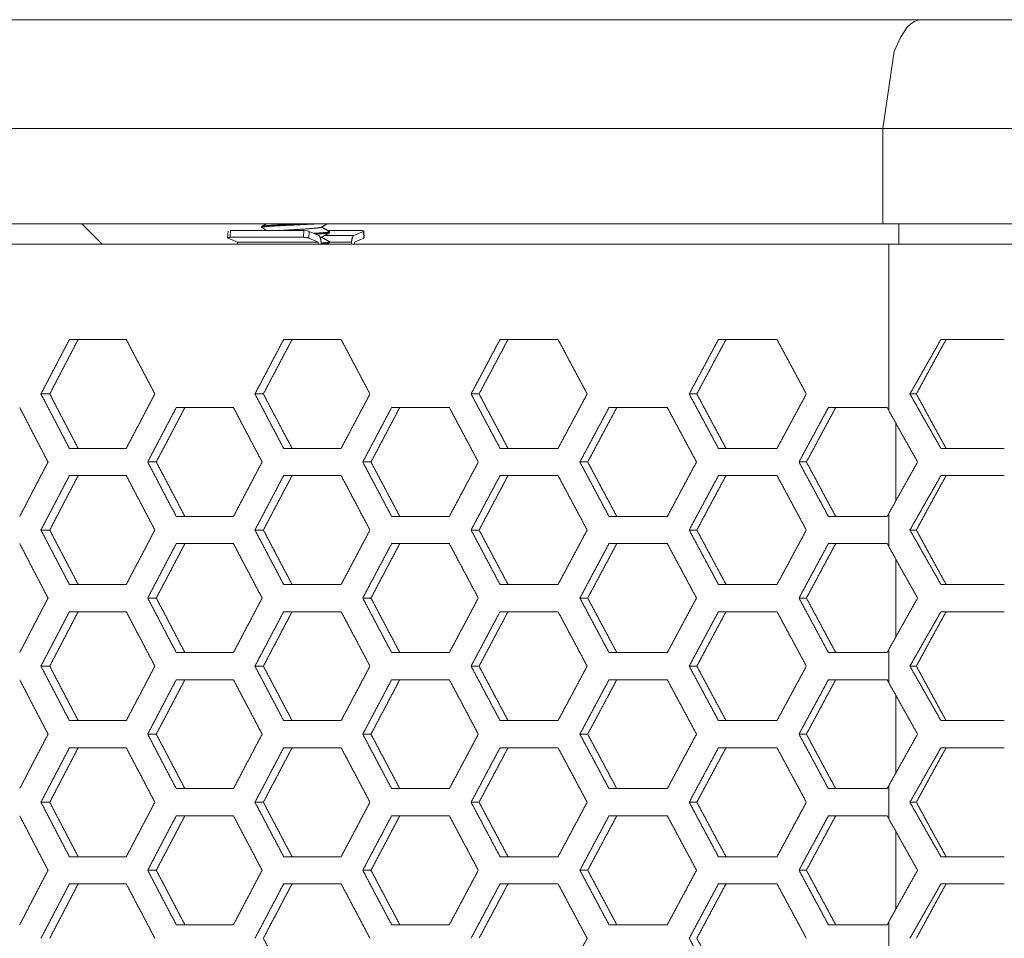
# Model space of a CAD drawing. Units: millimetres. Extents: x 80 to 2819, y 269 to 2107.
# Drawn here: x 1842 to 1914, y 1214 to 1282 of the extents above; entities that cross this region are included whole.
import ezdxf

# ---------------------------------------------------------------- set-up
doc = ezdxf.new("R2010")
doc.units = ezdxf.units.MM
doc.layers.get('0').update_dxf_attribs({"lineweight": 5})
doc.layers.add('一般（ビューポート）', color=7, linetype='Continuous', lineweight=5)

# ---------------------------------------------------------------- blocks, each defined once
blk = doc.blocks.new('A$C875e39f2')
at = {"color": 7, "linetype": 'Continuous', "lineweight": 5}
for p, q in [((1.1717, 5.8071), (11.9557, 5.8071)), ((11.9557, 5.8071), (13.6614, 5.8071)), ((0.9509, 5.4921), (11.8442, 5.4921)), ((11.8442, 5.4921), (13.9764, 5.4921)), ((11.8442, 5.4921), (11.8442, 5.2165)), ((11.8442, 5.2165), (0.9509, 5.2165)), ((9.5276, 5.2165), (9.5866, 5.1575)), ((10.1457, 5.2135), (10.1457, 5.2159)), ((13.9764, 5.2165), (11.8442, 5.2165)), ((11.8898, 5.1575), (11.8898, 5.2165)), ((9.9505, 5.1956), (9.9491, 5.1763)), ((9.9575, 5.1969), (9.9561, 5.1775)), ((9.9575, 5.1969), (10.1695, 5.1969)), ((10.0472, 5.2061), (10.0472, 5.2085)), ((10.1681, 5.1775), (10.1695, 5.1969)), ((10.1836, 5.1754), (10.185, 5.1948)), ((10.2125, 5.183), (10.185, 5.1948)), ((10.3143, 5.183), (10.23, 5.183)), ((10.239, 5.1969), (10.3357, 5.1969)), ((10.2441, 5.1913), (10.2441, 5.1937)), ((10.3143, 5.183), (10.3417, 5.1948)), ((10.3417, 5.1948), (10.3431, 5.1754)), ((10.3427, 5.1956), (10.3441, 5.1763)), ((11.861, 5.1575), (0.9115, 5.1575)), ((9.9775, 5.1636), (9.9501, 5.1754)), ((9.9561, 5.1775), (10.1681, 5.1775)), ((9.9775, 5.1636), (10.2111, 5.1636)), ((9.9775, 5.1575), (9.9775, 5.1636)), ((10.2111, 5.1636), (10.1836, 5.1754)), ((10.2111, 5.1575), (10.2111, 5.1636)), ((10.2191, 5.1636), (10.2191, 5.1575)), ((10.2438, 5.1614), (10.237, 5.1575)), ((10.2441, 5.1618), (10.2441, 5.1642)), ((10.3076, 5.1636), (10.2441, 5.1636)), ((10.3076, 5.1636), (10.3076, 5.1575)), ((10.3157, 5.1636), (10.3431, 5.1754)), ((10.3157, 5.1575), (10.3157, 5.1636)), ((11.861, 4.6766), (11.861, 5.1575)), ((13.8867, 5.1575), (11.861, 5.1575)), ((9.656, 4.8819), (9.4914, 4.8819)), ((10.2773, 4.8819), (10.1111, 4.8819)), ((10.9047, 4.8819), (10.7368, 4.8819)), ((11.5378, 4.8819), (11.3684, 4.8819)), ((12.1951, 4.8819), (12.0119, 4.8819)), ((9.4092, 4.7244), (9.4347, 4.7244)), ((10.0281, 4.7244), (10.0524, 4.7244)), ((10.6531, 4.7244), (10.6762, 4.7244)), ((11.2839, 4.7244), (11.3059, 4.7244)), ((11.9223, 4.7244), (11.9408, 4.7244)), ((9.9659, 4.685), (9.8004, 4.685)), ((10.5903, 4.685), (10.4232, 4.685)), ((11.2206, 4.685), (11.0519, 4.685)), ((11.8564, 4.685), (11.6863, 4.685)), ((11.8564, 4.685), (11.861, 4.6766)), ((11.8819, 4.639), (11.8819, 4.4161)), ((9.4914, 4.5669), (9.656, 4.5669)), ((10.1111, 4.5669), (10.2773, 4.5669)), ((10.7368, 4.5669), (10.9047, 4.5669)), ((11.3684, 4.5669), (11.5378, 4.5669)), ((12.0119, 4.5669), (12.1951, 4.5669)), ((9.7179, 4.5276), (9.7428, 4.5276)), ((10.3398, 4.5276), (10.3636, 4.5276)), ((10.9678, 4.5276), (10.9904, 4.5276)), ((11.6014, 4.5276), (11.6228, 4.5276)), ((9.656, 4.4882), (9.4914, 4.4882)), ((10.2773, 4.4882), (10.1111, 4.4882)), ((10.9047, 4.4882), (10.7368, 4.4882)), ((11.5378, 4.4882), (11.3684, 4.4882)), ((12.1951, 4.4882), (12.0119, 4.4882)), ((9.8004, 4.3701), (9.9659, 4.3701)), ((10.4232, 4.3701), (10.5903, 4.3701)), ((11.0519, 4.3701), (11.2206, 4.3701)), ((11.6863, 4.3701), (11.8564, 4.3701)), ((11.861, 4.3785), (11.8564, 4.3701)), ((11.861, 4.2829), (11.861, 4.3785)), ((9.4092, 4.3307), (9.4347, 4.3307)), ((10.0281, 4.3307), (10.0524, 4.3307)), ((10.6531, 4.3307), (10.6762, 4.3307)), ((11.2839, 4.3307), (11.3059, 4.3307)), ((11.9223, 4.3307), (11.9408, 4.3307)), ((9.9659, 4.2913), (9.8004, 4.2913)), ((10.5903, 4.2913), (10.4232, 4.2913)), ((11.2206, 4.2913), (11.0519, 4.2913)), ((11.8564, 4.2913), (11.6863, 4.2913)), ((11.8564, 4.2913), (11.861, 4.2829)), ((11.8819, 4.2453), (11.8819, 4.0224)), ((9.4914, 4.1732), (9.656, 4.1732)), ((10.1111, 4.1732), (10.2773, 4.1732)), ((10.7368, 4.1732), (10.9047, 4.1732)), ((11.3684, 4.1732), (11.5378, 4.1732)), ((12.0119, 4.1732), (12.1951, 4.1732)), ((9.7179, 4.1339), (9.7428, 4.1339)), ((10.3398, 4.1339), (10.3636, 4.1339)), ((10.9678, 4.1339), (10.9904, 4.1339)), ((11.6014, 4.1339), (11.6228, 4.1339)), ((9.656, 4.0945), (9.4914, 4.0945)), ((10.2773, 4.0945), (10.1111, 4.0945)), ((10.9047, 4.0945), (10.7368, 4.0945)), ((11.5378, 4.0945), (11.3684, 4.0945)), ((12.1951, 4.0945), (12.0119, 4.0945)), ((9.8004, 3.9764), (9.9659, 3.9764)), ((10.4232, 3.9764), (10.5903, 3.9764)), ((11.0519, 3.9764), (11.2206, 3.9764)), ((11.6863, 3.9764), (11.8564, 3.9764)), ((11.861, 3.9848), (11.8564, 3.9764)), ((11.861, 3.8892), (11.861, 3.9848)), ((9.4092, 3.937), (9.4347, 3.937)), ((10.0281, 3.937), (10.0524, 3.937)), ((10.6531, 3.937), (10.6762, 3.937)), ((11.2839, 3.937), (11.3059, 3.937)), ((11.9223, 3.937), (11.9408, 3.937)), ((9.9659, 3.8976), (9.8004, 3.8976)), ((10.5903, 3.8976), (10.4232, 3.8976)), ((11.2206, 3.8976), (11.0519, 3.8976)), ((11.8564, 3.8976), (11.6863, 3.8976)), ((11.8564, 3.8976), (11.861, 3.8892)), ((11.8819, 3.8516), (11.8819, 3.6287)), ((9.4914, 3.7795), (9.656, 3.7795)), ((10.1111, 3.7795), (10.2773, 3.7795)), ((10.7368, 3.7795), (10.9047, 3.7795)), ((11.3684, 3.7795), (11.5378, 3.7795)), ((12.0119, 3.7795), (12.1951, 3.7795)), ((9.7179, 3.7402), (9.7428, 3.7402)), ((10.3398, 3.7402), (10.3636, 3.7402)), ((10.9678, 3.7402), (10.9904, 3.7402)), ((11.6014, 3.7402), (11.6228, 3.7402)), ((9.656, 3.7008), (9.4914, 3.7008)), ((10.2773, 3.7008), (10.1111, 3.7008)), ((10.9047, 3.7008), (10.7368, 3.7008)), ((11.5378, 3.7008), (11.3684, 3.7008)), ((12.1951, 3.7008), (12.0119, 3.7008)), ((11.861, 3.5911), (11.8564, 3.5827)), ((11.861, 3.4955), (11.861, 3.5911)), ((9.8004, 3.5827), (9.9659, 3.5827)), ((10.4232, 3.5827), (10.5903, 3.5827)), ((11.0519, 3.5827), (11.2206, 3.5827)), ((11.6863, 3.5827), (11.8564, 3.5827)), ((9.4092, 3.5433), (9.4347, 3.5433)), ((10.0281, 3.5433), (10.0524, 3.5433)), ((10.6531, 3.5433), (10.6762, 3.5433)), ((11.2839, 3.5433), (11.3059, 3.5433)), ((11.9223, 3.5433), (11.9408, 3.5433)), ((9.9659, 3.5039), (9.8004, 3.5039)), ((10.5903, 3.5039), (10.4232, 3.5039)), ((11.2206, 3.5039), (11.0519, 3.5039)), ((11.8564, 3.5039), (11.6863, 3.5039)), ((11.8564, 3.5039), (11.861, 3.4955)), ((11.8819, 3.4579), (11.8819, 3.235)), ((9.4914, 3.3858), (9.656, 3.3858)), ((10.1111, 3.3858), (10.2773, 3.3858)), ((10.7368, 3.3858), (10.9047, 3.3858)), ((11.3684, 3.3858), (11.5378, 3.3858)), ((12.0119, 3.3858), (12.1951, 3.3858)), ((9.7179, 3.3465), (9.7428, 3.3465)), ((10.3398, 3.3465), (10.3636, 3.3465)), ((10.9678, 3.3465), (10.9904, 3.3465)), ((11.6014, 3.3465), (11.6228, 3.3465)), ((9.656, 3.3071), (9.4914, 3.3071)), ((10.2773, 3.3071), (10.1111, 3.3071)), ((10.9047, 3.3071), (10.7368, 3.3071)), ((11.5378, 3.3071), (11.3684, 3.3071)), ((12.1951, 3.3071), (12.0119, 3.3071)), ((11.861, 3.1974), (11.8564, 3.189)), ((11.861, 3.1018), (11.861, 3.1974)), ((9.8004, 3.189), (9.9659, 3.189)), ((10.4232, 3.189), (10.5903, 3.189)), ((11.0519, 3.189), (11.2206, 3.189)), ((11.6863, 3.189), (11.8564, 3.189))]:
    blk.add_line(p, q, dxfattribs=at)
at = {"color": 7, "linetype": 'Continuous', "lineweight": 5, "flags": 128}
for points in [[(11.8442, 5.4921), (11.8768, 5.7148), (11.8947, 5.7557), (11.9146, 5.785), (11.925, 5.7949), (11.9354, 5.8018), (11.9456, 5.8058), (11.9557, 5.8071)], [(10.1695, 5.1969), (10.1796, 5.1961), (10.1829, 5.1955), (10.185, 5.1948)]]:
    blk.add_lwpolyline(points, dxfattribs=at)
blk.add_lwpolyline([(10.0628, 5.1969, 0.000146), (10.0476, 5.2057)], format="xyb", dxfattribs=at)
at = {"color": 7, "linetype": 'Continuous', "lineweight": 5}
for points, knots in [([(10.1457, 5.2159), (10.1401, 5.2156), (10.1234, 5.2148), (10.1079, 5.214), (10.0996, 5.2136), (10.0933, 5.2132), (10.0864, 5.2128), (10.0791, 5.2124), (10.069, 5.2117), (10.0583, 5.2108), (10.0473, 5.2094), (10.0472, 5.2085)], [0, 0, 0, 0.083333, 0.25, 0.333333, 0.416667, 0.5, 0.583333, 0.666667, 0.75, 0.833333, 1, 1, 1]), ([(10.0476, 5.2057), (10.0472, 5.2058), (10.0472, 5.2063), (10.0482, 5.2068), (10.051, 5.2074), (10.0583, 5.2084), (10.0689, 5.2093), (10.0825, 5.2102), (10.0966, 5.211), (10.1098, 5.2117), (10.1238, 5.2124), (10.1383, 5.2131), (10.1457, 5.2135)], [0, 0, 0, 0.166667, 0.25, 0.333333, 0.416667, 0.5, 0.583333, 0.666667, 0.75, 0.833333, 0.916667, 1, 1, 1]), ([(10.1457, 5.2135), (10.1569, 5.214), (10.1749, 5.2149), (10.1818, 5.2152), (10.1898, 5.2156), (10.2007, 5.2162), (10.2057, 5.2165)], [0, 0, 0, 0.375111, 0.625067, 0.750044, 0.875022, 1, 1, 1]), ([(10.2202, 5.2068), (10.2195, 5.2064), (10.2161, 5.2056), (10.2102, 5.2047), (10.2016, 5.2038), (10.1855, 5.2025), (10.157, 5.2006), (10.1347, 5.1992), (10.1205, 5.1983), (10.1106, 5.1976), (10.1034, 5.1971), (10.1004, 5.1969)], [0, 0, 0, 0.083333, 0.166667, 0.25, 0.333333, 0.5, 0.666667, 0.75, 0.833333, 0.916667, 1, 1, 1]), ([(10.2438, 5.1941), (10.2443, 5.1938), (10.2436, 5.1931), (10.2413, 5.1926), (10.2358, 5.1917), (10.2251, 5.1908), (10.2161, 5.1901), (10.2031, 5.1893), (10.1985, 5.189)], [0, 0, 0, 0.1, 0.2, 0.3, 0.6, 0.7, 0.9, 1, 1, 1]), ([(10.2438, 5.1646), (10.2441, 5.1644), (10.2441, 5.164), (10.2432, 5.1635), (10.2403, 5.1628), (10.233, 5.1619), (10.2263, 5.1613), (10.222, 5.161), (10.2198, 5.1608), (10.2191, 5.1608)], [0, 0, 0, 0.2, 0.3, 0.4, 0.5, 0.6, 0.7, 0.9, 1, 1, 1]), ([(10.2191, 5.1584), (10.2216, 5.1585), (10.2261, 5.1589), (10.2307, 5.1593), (10.2395, 5.1602), (10.2441, 5.1613), (10.2441, 5.1618)], [0, 0, 0, 0.125, 0.25, 0.375, 0.75, 1, 1, 1])]:
    blk.add_open_spline(points, degree=2, knots=knots, dxfattribs=at)
for points in [[(10.0476, 5.2089), (10.0542, 5.2127), (10.0608, 5.2165)], [(10.1595, 5.2165), (10.1526, 5.2162), (10.1457, 5.2159)], [(10.237, 5.2165), (10.2286, 5.2117), (10.2202, 5.2068)], [(10.2034, 5.1869), (10.2046, 5.1869), (10.2071, 5.1871), (10.212, 5.1874), (10.2189, 5.1879), (10.2235, 5.1882), (10.2263, 5.1884), (10.233, 5.189), (10.2403, 5.1899), (10.2432, 5.1906), (10.2441, 5.1911), (10.2441, 5.1913)], [(10.2191, 5.1636), (10.2191, 5.1699), (10.215, 5.1819), (10.2125, 5.183)], [(10.2438, 5.1909), (10.232, 5.1841), (10.2202, 5.1772)], [(10.2211, 5.2073), (10.2324, 5.2007), (10.2438, 5.1941)], [(10.3143, 5.183), (10.3117, 5.1819), (10.3076, 5.1699), (10.3076, 5.1636)], [(10.3417, 5.1948), (10.3434, 5.1955), (10.3395, 5.1969), (10.3357, 5.1969)], [(9.9561, 5.1775), (9.9523, 5.1775), (9.9484, 5.1761), (9.9501, 5.1754)], [(10.1836, 5.1754), (10.182, 5.1761), (10.1719, 5.1775), (10.1681, 5.1775)], [(10.2202, 5.1772), (10.2195, 5.1768), (10.2172, 5.1763)], [(10.2211, 5.1778), (10.2324, 5.1712), (10.2438, 5.1646)], [(9.4092, 4.7244), (9.4503, 4.8031), (9.4914, 4.8819)], [(9.4347, 4.7244), (9.4757, 4.8031), (9.5167, 4.8819)], [(9.656, 4.8819), (9.6972, 4.8031), (9.7385, 4.7244)], [(10.0281, 4.7244), (10.0695, 4.8031), (10.1111, 4.8819)], [(10.0524, 4.7244), (10.0938, 4.8031), (10.1353, 4.8819)], [(10.2773, 4.8819), (10.319, 4.8031), (10.3607, 4.7244)], [(10.6531, 4.7244), (10.6949, 4.8031), (10.7368, 4.8819)], [(10.6762, 4.7244), (10.718, 4.8031), (10.7599, 4.8819)], [(10.9047, 4.8819), (10.9467, 4.8031), (10.9888, 4.7244)], [(11.2839, 4.7244), (11.3261, 4.8031), (11.3684, 4.8819)], [(11.3059, 4.7244), (11.348, 4.8031), (11.3903, 4.8819)], [(11.5378, 4.8819), (11.5802, 4.8031), (11.6226, 4.7244)], [(11.9223, 4.7244), (11.9667, 4.8031), (12.0119, 4.8819)], [(11.9408, 4.7244), (11.9834, 4.8031), (12.0268, 4.8819)], [(9.4914, 4.5669), (9.4503, 4.6457), (9.4092, 4.7244)], [(9.5167, 4.5669), (9.4757, 4.6457), (9.4347, 4.7244)], [(9.7385, 4.7244), (9.6972, 4.6457), (9.656, 4.5669)], [(10.1111, 4.5669), (10.0695, 4.6457), (10.0281, 4.7244)], [(10.1353, 4.5669), (10.0938, 4.6457), (10.0524, 4.7244)], [(10.3607, 4.7244), (10.319, 4.6457), (10.2773, 4.5669)], [(10.7368, 4.5669), (10.6949, 4.6457), (10.6531, 4.7244)], [(10.7599, 4.5669), (10.718, 4.6457), (10.6762, 4.7244)], [(10.9888, 4.7244), (10.9467, 4.6457), (10.9047, 4.5669)], [(11.3684, 4.5669), (11.3261, 4.6457), (11.2839, 4.7244)], [(11.3903, 4.5669), (11.348, 4.6457), (11.3059, 4.7244)], [(11.6226, 4.7244), (11.5802, 4.6457), (11.5378, 4.5669)], [(12.0119, 4.5669), (11.9667, 4.6457), (11.9223, 4.7244)], [(12.0268, 4.5669), (11.9834, 4.6457), (11.9408, 4.7244)], [(9.3477, 4.685), (9.3887, 4.6063), (9.4297, 4.5276)], [(9.7179, 4.5276), (9.7591, 4.6063), (9.8004, 4.685)], [(9.7428, 4.5276), (9.784, 4.6063), (9.8252, 4.685)], [(9.9659, 4.685), (10.0073, 4.6063), (10.0488, 4.5276)], [(10.3398, 4.5276), (10.3815, 4.6063), (10.4232, 4.685)], [(10.3636, 4.5276), (10.4052, 4.6063), (10.4468, 4.685)], [(10.5903, 4.685), (10.6321, 4.6063), (10.674, 4.5276)], [(10.9678, 4.5276), (11.0098, 4.6063), (11.0519, 4.685)], [(10.9904, 4.5276), (11.0323, 4.6063), (11.0744, 4.685)], [(11.2206, 4.685), (11.2628, 4.6063), (11.305, 4.5276)], [(11.6014, 4.5276), (11.6438, 4.6063), (11.6863, 4.685)], [(11.6228, 4.5276), (11.6651, 4.6063), (11.7075, 4.685)], [(11.861, 4.6766), (11.9023, 4.6021), (11.9445, 4.5276)], [(9.4297, 4.5276), (9.3887, 4.4488), (9.3477, 4.3701)], [(9.8004, 4.3701), (9.7591, 4.4488), (9.7179, 4.5276)], [(9.8252, 4.3701), (9.784, 4.4488), (9.7428, 4.5276)], [(10.0488, 4.5276), (10.0073, 4.4488), (9.9659, 4.3701)], [(10.4232, 4.3701), (10.3815, 4.4488), (10.3398, 4.5276)], [(10.4468, 4.3701), (10.4052, 4.4488), (10.3636, 4.5276)], [(10.674, 4.5276), (10.6321, 4.4488), (10.5903, 4.3701)], [(11.0519, 4.3701), (11.0098, 4.4488), (10.9678, 4.5276)], [(11.0744, 4.3701), (11.0323, 4.4488), (10.9904, 4.5276)], [(11.305, 4.5276), (11.2628, 4.4488), (11.2206, 4.3701)], [(11.6863, 4.3701), (11.6438, 4.4488), (11.6014, 4.5276)], [(11.7075, 4.3701), (11.6651, 4.4488), (11.6228, 4.5276)], [(11.9445, 4.5276), (11.9023, 4.4531), (11.861, 4.3785)], [(9.4092, 4.3307), (9.4503, 4.4094), (9.4914, 4.4882)], [(9.4347, 4.3307), (9.4757, 4.4094), (9.5167, 4.4882)], [(9.656, 4.4882), (9.6972, 4.4094), (9.7385, 4.3307)], [(10.0281, 4.3307), (10.0695, 4.4094), (10.1111, 4.4882)], [(10.0524, 4.3307), (10.0938, 4.4094), (10.1353, 4.4882)], [(10.2773, 4.4882), (10.319, 4.4094), (10.3607, 4.3307)], [(10.6531, 4.3307), (10.6949, 4.4094), (10.7368, 4.4882)], [(10.6762, 4.3307), (10.718, 4.4094), (10.7599, 4.4882)], [(10.9047, 4.4882), (10.9467, 4.4094), (10.9888, 4.3307)], [(11.2839, 4.3307), (11.3261, 4.4094), (11.3684, 4.4882)], [(11.3059, 4.3307), (11.348, 4.4094), (11.3903, 4.4882)], [(11.5378, 4.4882), (11.5802, 4.4094), (11.6226, 4.3307)], [(11.9223, 4.3307), (11.9667, 4.4094), (12.0119, 4.4882)], [(11.9408, 4.3307), (11.9834, 4.4094), (12.0268, 4.4882)], [(9.4914, 4.1732), (9.4503, 4.252), (9.4092, 4.3307)], [(9.5167, 4.1732), (9.4757, 4.252), (9.4347, 4.3307)], [(9.7385, 4.3307), (9.6972, 4.252), (9.656, 4.1732)], [(10.1111, 4.1732), (10.0695, 4.252), (10.0281, 4.3307)], [(10.1353, 4.1732), (10.0938, 4.252), (10.0524, 4.3307)], [(10.3607, 4.3307), (10.319, 4.252), (10.2773, 4.1732)], [(10.7368, 4.1732), (10.6949, 4.252), (10.6531, 4.3307)], [(10.7599, 4.1732), (10.718, 4.252), (10.6762, 4.3307)], [(10.9888, 4.3307), (10.9467, 4.252), (10.9047, 4.1732)], [(11.3684, 4.1732), (11.3261, 4.252), (11.2839, 4.3307)], [(11.3903, 4.1732), (11.348, 4.252), (11.3059, 4.3307)], [(11.6226, 4.3307), (11.5802, 4.252), (11.5378, 4.1732)], [(12.0119, 4.1732), (11.9667, 4.252), (11.9223, 4.3307)], [(12.0268, 4.1732), (11.9834, 4.252), (11.9408, 4.3307)], [(9.3477, 4.2913), (9.3887, 4.2126), (9.4297, 4.1339)], [(9.7179, 4.1339), (9.7591, 4.2126), (9.8004, 4.2913)], [(9.7428, 4.1339), (9.784, 4.2126), (9.8252, 4.2913)], [(9.9659, 4.2913), (10.0073, 4.2126), (10.0488, 4.1339)], [(10.3398, 4.1339), (10.3815, 4.2126), (10.4232, 4.2913)], [(10.3636, 4.1339), (10.4052, 4.2126), (10.4468, 4.2913)], [(10.5903, 4.2913), (10.6321, 4.2126), (10.674, 4.1339)], [(10.9678, 4.1339), (11.0098, 4.2126), (11.0519, 4.2913)], [(10.9904, 4.1339), (11.0323, 4.2126), (11.0744, 4.2913)], [(11.2206, 4.2913), (11.2628, 4.2126), (11.305, 4.1339)], [(11.6014, 4.1339), (11.6438, 4.2126), (11.6863, 4.2913)], [(11.6228, 4.1339), (11.6651, 4.2126), (11.7075, 4.2913)], [(11.861, 4.2829), (11.9023, 4.2084), (11.9445, 4.1339)], [(9.4297, 4.1339), (9.3887, 4.0551), (9.3477, 3.9764)], [(9.8004, 3.9764), (9.7591, 4.0551), (9.7179, 4.1339)], [(9.8252, 3.9764), (9.784, 4.0551), (9.7428, 4.1339)], [(10.0488, 4.1339), (10.0073, 4.0551), (9.9659, 3.9764)], [(10.4232, 3.9764), (10.3815, 4.0551), (10.3398, 4.1339)], [(10.4468, 3.9764), (10.4052, 4.0551), (10.3636, 4.1339)], [(10.674, 4.1339), (10.6321, 4.0551), (10.5903, 3.9764)], [(11.0519, 3.9764), (11.0098, 4.0551), (10.9678, 4.1339)], [(11.0744, 3.9764), (11.0323, 4.0551), (10.9904, 4.1339)], [(11.305, 4.1339), (11.2628, 4.0551), (11.2206, 3.9764)], [(11.6863, 3.9764), (11.6438, 4.0551), (11.6014, 4.1339)], [(11.7075, 3.9764), (11.6651, 4.0551), (11.6228, 4.1339)], [(11.9445, 4.1339), (11.9023, 4.0594), (11.861, 3.9848)], [(9.4092, 3.937), (9.4503, 4.0157), (9.4914, 4.0945)], [(9.4347, 3.937), (9.4757, 4.0157), (9.5167, 4.0945)], [(9.656, 4.0945), (9.6972, 4.0157), (9.7385, 3.937)], [(10.0281, 3.937), (10.0695, 4.0157), (10.1111, 4.0945)], [(10.0524, 3.937), (10.0938, 4.0157), (10.1353, 4.0945)], [(10.2773, 4.0945), (10.319, 4.0157), (10.3607, 3.937)], [(10.6531, 3.937), (10.6949, 4.0157), (10.7368, 4.0945)], [(10.6762, 3.937), (10.718, 4.0157), (10.7599, 4.0945)], [(10.9047, 4.0945), (10.9467, 4.0157), (10.9888, 3.937)], [(11.2839, 3.937), (11.3261, 4.0157), (11.3684, 4.0945)], [(11.3059, 3.937), (11.348, 4.0157), (11.3903, 4.0945)], [(11.5378, 4.0945), (11.5802, 4.0157), (11.6226, 3.937)], [(11.9223, 3.937), (11.9667, 4.0157), (12.0119, 4.0945)], [(11.9408, 3.937), (11.9834, 4.0157), (12.0268, 4.0945)], [(9.4914, 3.7795), (9.4503, 3.8583), (9.4092, 3.937)], [(9.5167, 3.7795), (9.4757, 3.8583), (9.4347, 3.937)], [(9.7385, 3.937), (9.6972, 3.8583), (9.656, 3.7795)], [(10.1111, 3.7795), (10.0695, 3.8583), (10.0281, 3.937)], [(10.1353, 3.7795), (10.0938, 3.8583), (10.0524, 3.937)], [(10.3607, 3.937), (10.319, 3.8583), (10.2773, 3.7795)], [(10.7368, 3.7795), (10.6949, 3.8583), (10.6531, 3.937)], [(10.7599, 3.7795), (10.718, 3.8583), (10.6762, 3.937)], [(10.9888, 3.937), (10.9467, 3.8583), (10.9047, 3.7795)], [(11.3684, 3.7795), (11.3261, 3.8583), (11.2839, 3.937)], [(11.3903, 3.7795), (11.348, 3.8583), (11.3059, 3.937)], [(11.6226, 3.937), (11.5802, 3.8583), (11.5378, 3.7795)], [(12.0119, 3.7795), (11.9667, 3.8583), (11.9223, 3.937)], [(12.0268, 3.7795), (11.9834, 3.8583), (11.9408, 3.937)], [(9.3477, 3.8976), (9.3887, 3.8189), (9.4297, 3.7402)], [(9.7179, 3.7402), (9.7591, 3.8189), (9.8004, 3.8976)], [(9.7428, 3.7402), (9.784, 3.8189), (9.8252, 3.8976)], [(9.9659, 3.8976), (10.0073, 3.8189), (10.0488, 3.7402)], [(10.3398, 3.7402), (10.3815, 3.8189), (10.4232, 3.8976)], [(10.3636, 3.7402), (10.4052, 3.8189), (10.4468, 3.8976)], [(10.5903, 3.8976), (10.6321, 3.8189), (10.674, 3.7402)], [(10.9678, 3.7402), (11.0098, 3.8189), (11.0519, 3.8976)], [(10.9904, 3.7402), (11.0323, 3.8189), (11.0744, 3.8976)], [(11.2206, 3.8976), (11.2628, 3.8189), (11.305, 3.7402)], [(11.6014, 3.7402), (11.6438, 3.8189), (11.6863, 3.8976)], [(11.6228, 3.7402), (11.6651, 3.8189), (11.7075, 3.8976)], [(11.861, 3.8892), (11.9023, 3.8147), (11.9445, 3.7402)], [(9.4297, 3.7402), (9.3887, 3.6614), (9.3477, 3.5827)], [(9.8004, 3.5827), (9.7591, 3.6614), (9.7179, 3.7402)], [(9.8252, 3.5827), (9.784, 3.6614), (9.7428, 3.7402)], [(10.0488, 3.7402), (10.0073, 3.6614), (9.9659, 3.5827)], [(10.4232, 3.5827), (10.3815, 3.6614), (10.3398, 3.7402)], [(10.4468, 3.5827), (10.4052, 3.6614), (10.3636, 3.7402)], [(10.674, 3.7402), (10.6321, 3.6614), (10.5903, 3.5827)], [(11.0519, 3.5827), (11.0098, 3.6614), (10.9678, 3.7402)], [(11.0744, 3.5827), (11.0323, 3.6614), (10.9904, 3.7402)], [(11.305, 3.7402), (11.2628, 3.6614), (11.2206, 3.5827)], [(11.6863, 3.5827), (11.6438, 3.6614), (11.6014, 3.7402)], [(11.7075, 3.5827), (11.6651, 3.6614), (11.6228, 3.7402)], [(11.9445, 3.7402), (11.9023, 3.6657), (11.861, 3.5911)], [(9.4092, 3.5433), (9.4503, 3.622), (9.4914, 3.7008)], [(9.4347, 3.5433), (9.4757, 3.622), (9.5167, 3.7008)], [(9.656, 3.7008), (9.6972, 3.622), (9.7385, 3.5433)], [(10.0281, 3.5433), (10.0695, 3.622), (10.1111, 3.7008)], [(10.0524, 3.5433), (10.0938, 3.622), (10.1353, 3.7008)], [(10.2773, 3.7008), (10.319, 3.622), (10.3607, 3.5433)], [(10.6531, 3.5433), (10.6949, 3.622), (10.7368, 3.7008)], [(10.6762, 3.5433), (10.718, 3.622), (10.7599, 3.7008)], [(10.9047, 3.7008), (10.9467, 3.622), (10.9888, 3.5433)], [(11.2839, 3.5433), (11.3261, 3.622), (11.3684, 3.7008)], [(11.3059, 3.5433), (11.348, 3.622), (11.3903, 3.7008)], [(11.5378, 3.7008), (11.5802, 3.622), (11.6226, 3.5433)], [(11.9223, 3.5433), (11.9667, 3.622), (12.0119, 3.7008)], [(11.9408, 3.5433), (11.9834, 3.622), (12.0268, 3.7008)], [(9.4914, 3.3858), (9.4503, 3.4646), (9.4092, 3.5433)], [(9.5167, 3.3858), (9.4757, 3.4646), (9.4347, 3.5433)], [(9.7385, 3.5433), (9.6972, 3.4646), (9.656, 3.3858)], [(10.1111, 3.3858), (10.0695, 3.4646), (10.0281, 3.5433)], [(10.1353, 3.3858), (10.0938, 3.4646), (10.0524, 3.5433)], [(10.3607, 3.5433), (10.319, 3.4646), (10.2773, 3.3858)], [(10.7368, 3.3858), (10.6949, 3.4646), (10.6531, 3.5433)], [(10.7599, 3.3858), (10.718, 3.4646), (10.6762, 3.5433)], [(10.9888, 3.5433), (10.9467, 3.4646), (10.9047, 3.3858)], [(11.3684, 3.3858), (11.3261, 3.4646), (11.2839, 3.5433)], [(11.3903, 3.3858), (11.348, 3.4646), (11.3059, 3.5433)], [(11.6226, 3.5433), (11.5802, 3.4646), (11.5378, 3.3858)], [(12.0119, 3.3858), (11.9667, 3.4646), (11.9223, 3.5433)], [(12.0268, 3.3858), (11.9834, 3.4646), (11.9408, 3.5433)], [(9.3477, 3.5039), (9.3887, 3.4252), (9.4297, 3.3465)], [(9.7179, 3.3465), (9.7591, 3.4252), (9.8004, 3.5039)], [(9.7428, 3.3465), (9.784, 3.4252), (9.8252, 3.5039)], [(9.9659, 3.5039), (10.0073, 3.4252), (10.0488, 3.3465)], [(10.3398, 3.3465), (10.3815, 3.4252), (10.4232, 3.5039)], [(10.3636, 3.3465), (10.4052, 3.4252), (10.4468, 3.5039)], [(10.5903, 3.5039), (10.6321, 3.4252), (10.674, 3.3465)], [(10.9678, 3.3465), (11.0098, 3.4252), (11.0519, 3.5039)], [(10.9904, 3.3465), (11.0323, 3.4252), (11.0744, 3.5039)], [(11.2206, 3.5039), (11.2628, 3.4252), (11.305, 3.3465)], [(11.6014, 3.3465), (11.6438, 3.4252), (11.6863, 3.5039)], [(11.6228, 3.3465), (11.6651, 3.4252), (11.7075, 3.5039)], [(11.861, 3.4955), (11.9023, 3.421), (11.9445, 3.3465)], [(9.4297, 3.3465), (9.3887, 3.2677), (9.3477, 3.189)], [(9.8004, 3.189), (9.7591, 3.2677), (9.7179, 3.3465)], [(9.8252, 3.189), (9.784, 3.2677), (9.7428, 3.3465)], [(10.0488, 3.3465), (10.0073, 3.2677), (9.9659, 3.189)], [(10.4232, 3.189), (10.3815, 3.2677), (10.3398, 3.3465)], [(10.4468, 3.189), (10.4052, 3.2677), (10.3636, 3.3465)], [(10.674, 3.3465), (10.6321, 3.2677), (10.5903, 3.189)], [(11.0519, 3.189), (11.0098, 3.2677), (10.9678, 3.3465)], [(11.0744, 3.189), (11.0323, 3.2677), (10.9904, 3.3465)], [(11.305, 3.3465), (11.2628, 3.2677), (11.2206, 3.189)], [(11.6863, 3.189), (11.6438, 3.2677), (11.6014, 3.3465)], [(11.7075, 3.189), (11.6651, 3.2677), (11.6228, 3.3465)], [(11.9445, 3.3465), (11.9023, 3.272), (11.861, 3.1974)], [(9.4092, 3.1496), (9.4503, 3.2283), (9.4914, 3.3071)], [(9.4347, 3.1496), (9.4757, 3.2283), (9.5167, 3.3071)], [(9.656, 3.3071), (9.6972, 3.2283), (9.7385, 3.1496)], [(10.0281, 3.1496), (10.0695, 3.2283), (10.1111, 3.3071)], [(10.0524, 3.1496), (10.0938, 3.2283), (10.1353, 3.3071)], [(10.2773, 3.3071), (10.319, 3.2283), (10.3607, 3.1496)], [(10.6531, 3.1496), (10.6949, 3.2283), (10.7368, 3.3071)], [(10.6762, 3.1496), (10.718, 3.2283), (10.7599, 3.3071)], [(10.9047, 3.3071), (10.9467, 3.2283), (10.9888, 3.1496)], [(11.2839, 3.1496), (11.3261, 3.2283), (11.3684, 3.3071)], [(11.3059, 3.1496), (11.348, 3.2283), (11.3903, 3.3071)], [(11.5378, 3.3071), (11.5802, 3.2283), (11.6226, 3.1496)], [(11.9223, 3.1496), (11.9667, 3.2283), (12.0119, 3.3071)], [(11.9408, 3.1496), (11.9834, 3.2283), (12.0268, 3.3071)], [(10.1353, 2.9921), (10.0938, 3.0709), (10.0524, 3.1496)], [(10.9888, 3.1496), (10.9467, 3.0709), (10.9047, 2.9921)], [(11.3684, 2.9921), (11.3261, 3.0709), (11.2839, 3.1496)], [(11.3903, 2.9921), (11.348, 3.0709), (11.3059, 3.1496)]]:
    blk.add_open_spline(points, degree=2, dxfattribs=at)

msp = doc.modelspace()

# ---------------------------------------------------------------- block references
at = {"layer": '一般（ビューポート）', "xscale": 25.4, "yscale": 25.4, "zscale": 25.4}
msp.add_blockref('A$C875e39f2', (1604.645, 1134.11), dxfattribs=at)

doc.saveas('drawing.dxf')
